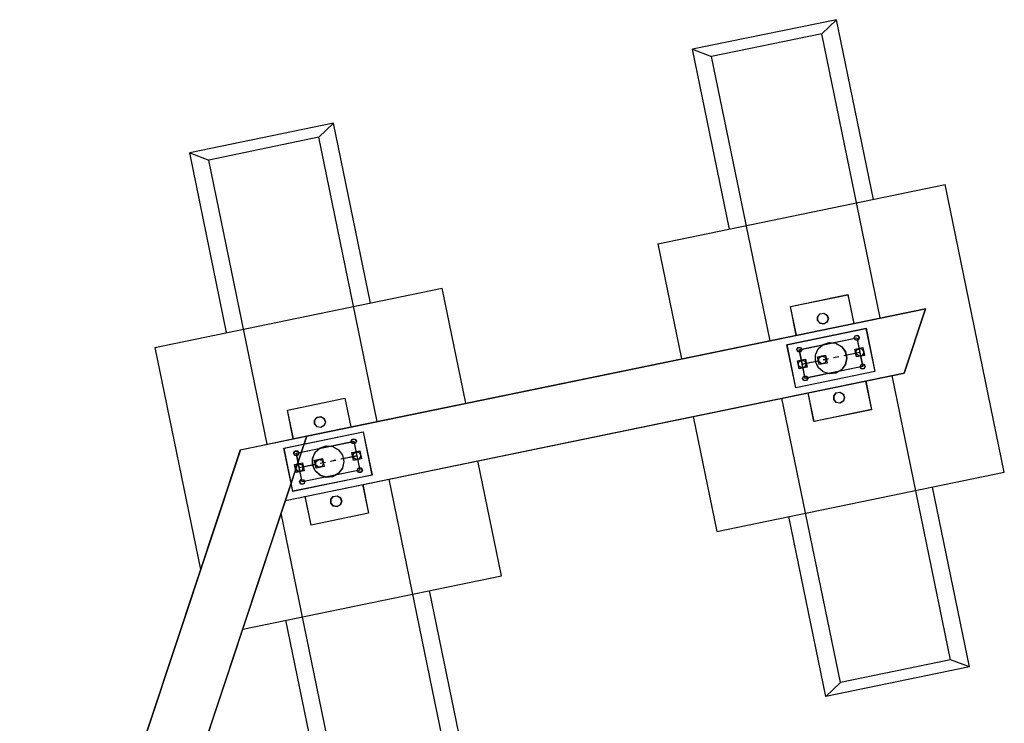
# Model space of a CAD drawing. Units: inches. Extents: x 364 to 477, y 235 to 359.
# Drawn here: x 434 to 447, y 276 to 285 of the extents above; entities that cross this region are included whole.
import ezdxf

# ---------------------------------------------------------------- set-up
doc = ezdxf.new("R2010")
doc.units = ezdxf.units.IN
doc.header["$MEASUREMENT"] = 0
doc.layers.add('Ebene 1', color=7, linetype='Continuous')

# ---------------------------------------------------------------- blocks, each defined once
blk = doc.blocks.new('block 2')
at = {"layer": 'Ebene 1', "color": 179, "lineweight": 25, "true_color": 0x1a171b}
for points in [[(445.041, 285.339), (443.108, 284.941)], [(445.041, 285.339), (444.845, 285.15)], [(445.538, 282.923), (445.041, 285.339)], [(444.845, 285.15), (443.363, 284.845)], [(445.63, 281.331), (444.845, 285.15)], [(443.108, 284.941), (443.363, 284.845)], [(443.605, 282.525), (443.108, 284.941)], [(444.149, 281.025), (443.363, 284.845)], [(438.277, 283.947), (436.344, 283.55)], [(438.277, 283.947), (438.08, 283.758)], [(438.774, 281.531), (438.277, 283.947)], [(438.08, 283.758), (436.599, 283.453)], [(438.867, 279.939), (438.08, 283.758)], [(436.344, 283.55), (436.599, 283.453)], [(436.841, 281.134), (436.344, 283.55)], [(437.384, 279.634), (436.599, 283.453)], [(442.639, 282.326), (446.504, 283.122)], [(447.299, 279.256), (446.504, 283.122)], [(442.639, 282.326), (442.957, 280.78)], [(435.875, 280.935), (439.74, 281.73)], [(440.058, 280.184), (439.74, 281.73)], [(444.422, 281.484), (445.195, 281.643)], [(444.424, 281.485), (445.196, 281.644)], [(445.195, 281.643), (445.274, 281.257)], [(445.196, 281.644), (445.276, 281.258)], [(437.918, 279.744), (446.243, 281.456)], [(437.918, 279.743), (446.24, 281.455)], [(444.501, 281.098), (444.422, 281.484)], [(444.503, 281.098), (444.424, 281.485)], [(445.953, 280.59), (446.24, 281.455)], [(445.955, 280.591), (446.243, 281.456)], [(444.376, 280.971), (445.439, 281.19)], [(444.378, 280.972), (445.441, 281.191)], [(445.439, 281.19), (445.558, 280.61)], [(445.441, 281.191), (445.56, 280.611)], [(444.541, 280.904), (445.314, 281.063)], [(444.543, 280.906), (445.316, 281.064)], [(445.314, 281.063), (445.393, 280.677)], [(445.316, 281.064), (445.395, 280.678)], [(435.875, 280.935), (436.489, 277.949)], [(444.496, 280.391), (444.376, 280.971)], [(444.497, 280.392), (444.378, 280.972)], [(444.62, 280.518), (444.541, 280.904)], [(444.622, 280.519), (444.543, 280.906)], [(445.143, 280.826), (445.354, 280.87)], [(445.145, 280.828), (445.355, 280.871)], [(445.29, 280.912), (445.396, 280.934)], [(445.311, 280.806), (445.29, 280.912)], [(445.292, 280.913), (445.398, 280.935)], [(445.313, 280.807), (445.292, 280.913)], [(445.396, 280.934), (445.417, 280.828)], [(445.398, 280.935), (445.42, 280.829)], [(444.517, 280.753), (444.623, 280.775)], [(444.539, 280.647), (444.517, 280.753)], [(444.518, 280.754), (444.625, 280.776)], [(444.54, 280.648), (444.518, 280.754)], [(444.581, 280.711), (444.791, 280.754)], [(444.583, 280.712), (444.794, 280.756)], [(444.623, 280.775), (444.645, 280.669)], [(444.625, 280.776), (444.647, 280.67)], [(444.787, 280.809), (444.893, 280.831)], [(444.809, 280.703), (444.787, 280.809)], [(444.789, 280.81), (444.895, 280.832)], [(444.811, 280.704), (444.789, 280.81)], [(444.915, 280.724), (444.809, 280.703)], [(444.918, 280.725), (444.811, 280.704)], [(444.862, 280.769), (444.932, 280.783)], [(444.864, 280.77), (444.934, 280.784)], [(444.893, 280.831), (444.915, 280.724)], [(444.895, 280.832), (444.918, 280.725)], [(445.002, 280.798), (445.073, 280.812)], [(445.004, 280.799), (445.074, 280.813)], [(445.417, 280.828), (445.311, 280.806)], [(445.42, 280.829), (445.313, 280.807)], [(437.631, 278.879), (445.955, 280.591)], [(437.631, 278.878), (445.953, 280.59)], [(445.558, 280.61), (444.496, 280.391)], [(445.56, 280.611), (444.497, 280.392)], [(444.645, 280.669), (444.539, 280.647)], [(444.647, 280.67), (444.54, 280.648)], [(445.393, 280.677), (444.62, 280.518)], [(445.395, 280.678), (444.622, 280.519)], [(445.433, 280.483), (445.513, 280.097)], [(445.435, 280.484), (445.515, 280.098)], [(446.575, 276.738), (445.79, 280.557)], [(444.739, 279.938), (444.66, 280.324)], [(444.742, 279.939), (444.662, 280.325)], [(437.658, 280.092), (438.43, 280.251)], [(437.659, 280.093), (438.432, 280.252)], [(438.43, 280.251), (438.51, 279.865)], [(438.432, 280.252), (438.512, 279.866)], [(445.094, 276.433), (444.308, 280.252)], [(437.737, 279.706), (437.658, 280.092)], [(437.739, 279.707), (437.659, 280.093)], [(445.513, 280.097), (444.739, 279.938)], [(445.515, 280.098), (444.742, 279.939)], [(443.116, 280.007), (443.434, 278.461)], [(437.612, 279.579), (438.675, 279.798)], [(437.614, 279.581), (438.677, 279.799)], [(438.675, 279.798), (438.794, 279.218)], [(438.677, 279.799), (438.796, 279.219)], [(437.916, 279.743), (434.95, 270.813)], [(437.918, 279.744), (434.952, 270.814)], [(437.024, 279.559), (437.916, 279.743)], [(437.026, 279.56), (437.918, 279.744)], [(437.777, 279.513), (438.55, 279.672)], [(437.779, 279.514), (438.552, 279.673)], [(438.55, 279.672), (438.63, 279.285)], [(438.552, 279.673), (438.631, 279.286)], [(437.024, 279.559), (434.058, 270.629)], [(437.026, 279.56), (434.06, 270.631)], [(437.731, 279), (437.612, 279.579)], [(437.733, 279.001), (437.614, 279.581)], [(438.526, 279.52), (438.632, 279.542)], [(438.528, 279.522), (438.634, 279.544)], [(438.632, 279.542), (438.654, 279.436)], [(438.634, 279.544), (438.656, 279.437)], [(437.856, 279.126), (437.777, 279.513)], [(437.858, 279.127), (437.779, 279.514)], [(438.023, 279.417), (438.129, 279.439)], [(438.045, 279.311), (438.023, 279.417)], [(438.025, 279.418), (438.131, 279.44)], [(438.047, 279.312), (438.025, 279.418)], [(438.129, 279.439), (438.151, 279.333)], [(438.131, 279.44), (438.153, 279.334)], [(438.238, 279.406), (438.308, 279.421)], [(438.24, 279.407), (438.311, 279.422)], [(438.378, 279.435), (438.59, 279.478)], [(438.381, 279.436), (438.591, 279.48)], [(438.547, 279.414), (438.526, 279.52)], [(438.549, 279.415), (438.528, 279.522)], [(438.654, 279.436), (438.547, 279.414)], [(438.656, 279.437), (438.549, 279.415)], [(440.535, 277.865), (440.217, 279.41)], [(437.752, 279.362), (437.859, 279.383)], [(437.774, 279.255), (437.752, 279.362)], [(437.755, 279.363), (437.861, 279.384)], [(437.777, 279.256), (437.755, 279.363)], [(437.881, 279.277), (437.774, 279.255)], [(437.883, 279.278), (437.777, 279.256)], [(437.817, 279.319), (438.027, 279.363)], [(437.818, 279.32), (438.029, 279.364)], [(438.63, 279.285), (437.856, 279.126)], [(438.631, 279.286), (437.858, 279.127)], [(437.859, 279.383), (437.881, 279.277)], [(437.861, 279.384), (437.883, 279.278)], [(438.151, 279.333), (438.045, 279.311)], [(438.153, 279.334), (438.047, 279.312)], [(438.098, 279.377), (438.168, 279.392)], [(438.1, 279.378), (438.17, 279.393)], [(438.794, 279.218), (437.731, 279)], [(438.796, 279.219), (437.733, 279.001)], [(439.811, 275.346), (439.026, 279.165)], [(443.434, 278.461), (447.299, 279.256)], [(438.669, 279.092), (438.749, 278.705)], [(438.671, 279.092), (438.75, 278.707)], [(446.83, 276.642), (446.333, 279.058)], [(437.976, 278.546), (437.896, 278.933)], [(437.977, 278.547), (437.898, 278.934)], [(438.329, 275.042), (437.575, 278.709)], [(438.749, 278.705), (437.976, 278.546)], [(438.75, 278.707), (437.977, 278.547)], [(444.897, 276.245), (444.4, 278.66)], [(437.057, 277.149), (440.535, 277.865)], [(440.066, 275.25), (439.569, 277.666)], [(438.133, 274.853), (437.636, 277.269)], [(446.83, 276.642), (444.897, 276.245)], [(446.575, 276.738), (445.094, 276.433)], [(446.83, 276.642), (446.575, 276.738)], [(444.897, 276.245), (445.094, 276.433)]]:
    blk.add_lwpolyline(points, dxfattribs=at)
for points, knots in [([(444.932, 281.322), (444.932, 281.322), (444.914, 281.369), (444.914, 281.369), (444.914, 281.369), (444.871, 281.395), (444.871, 281.395), (444.871, 281.395), (444.821, 281.386), (444.821, 281.386), (444.821, 281.386), (444.788, 281.347), (444.788, 281.347), (444.788, 281.347), (444.788, 281.297), (444.788, 281.297), (444.788, 281.297), (444.821, 281.258), (444.821, 281.258), (444.821, 281.258), (444.871, 281.249), (444.871, 281.249), (444.871, 281.249), (444.914, 281.274), (444.914, 281.274), (444.914, 281.274), (444.932, 281.322), (444.932, 281.322), (444.932, 281.322), (444.932, 281.322), (444.932, 281.322), (444.932, 281.322), (444.932, 281.322), (444.932, 281.322)], [0, 0, 0, 0, 1, 1, 1, 2, 2, 2, 3, 3, 3, 4, 4, 4, 5, 5, 5, 6, 6, 6, 7, 7, 7, 8, 8, 8, 9, 9, 9, 10, 10, 10, 11, 11, 11, 11]), ([(444.934, 281.323), (444.934, 281.323), (444.916, 281.37), (444.916, 281.37), (444.916, 281.37), (444.872, 281.396), (444.872, 281.396), (444.872, 281.396), (444.823, 281.387), (444.823, 281.387), (444.823, 281.387), (444.79, 281.348), (444.79, 281.348), (444.79, 281.348), (444.79, 281.298), (444.79, 281.298), (444.79, 281.298), (444.823, 281.259), (444.823, 281.259), (444.823, 281.259), (444.872, 281.25), (444.872, 281.25), (444.872, 281.25), (444.916, 281.276), (444.916, 281.276), (444.916, 281.276), (444.934, 281.323), (444.934, 281.323), (444.934, 281.323), (444.934, 281.323), (444.934, 281.323), (444.934, 281.323), (444.934, 281.323), (444.934, 281.323)], [0, 0, 0, 0, 1, 1, 1, 2, 2, 2, 3, 3, 3, 4, 4, 4, 5, 5, 5, 6, 6, 6, 7, 7, 7, 8, 8, 8, 9, 9, 9, 10, 10, 10, 11, 11, 11, 11]), ([(445.179, 280.79), (445.179, 280.79), (445.161, 280.877), (445.161, 280.877), (445.161, 280.877), (445.109, 280.948), (445.109, 280.948), (445.109, 280.948), (445.033, 280.992), (445.033, 280.992), (445.033, 280.992), (444.945, 281.001), (444.945, 281.001), (444.945, 281.001), (444.861, 280.974), (444.861, 280.974), (444.861, 280.974), (444.796, 280.915), (444.796, 280.915), (444.796, 280.915), (444.76, 280.835), (444.76, 280.835), (444.76, 280.835), (444.76, 280.746), (444.76, 280.746), (444.76, 280.746), (444.796, 280.666), (444.796, 280.666), (444.796, 280.666), (444.861, 280.606), (444.861, 280.606), (444.861, 280.606), (444.945, 280.579), (444.945, 280.579), (444.945, 280.579), (445.033, 280.589), (445.033, 280.589), (445.033, 280.589), (445.109, 280.633), (445.109, 280.633), (445.109, 280.633), (445.161, 280.704), (445.161, 280.704), (445.161, 280.704), (445.179, 280.79), (445.179, 280.79), (445.179, 280.79), (445.179, 280.79), (445.179, 280.79), (445.179, 280.79), (445.179, 280.79), (445.179, 280.79)], [0, 0, 0, 0, 1, 1, 1, 2, 2, 2, 3, 3, 3, 4, 4, 4, 5, 5, 5, 6, 6, 6, 7, 7, 7, 8, 8, 8, 9, 9, 9, 10, 10, 10, 11, 11, 11, 12, 12, 12, 13, 13, 13, 14, 14, 14, 15, 15, 15, 16, 16, 16, 17, 17, 17, 17]), ([(445.181, 280.791), (445.181, 280.791), (445.163, 280.878), (445.163, 280.878), (445.163, 280.878), (445.111, 280.949), (445.111, 280.949), (445.111, 280.949), (445.034, 280.993), (445.034, 280.993), (445.034, 280.993), (444.947, 281.002), (444.947, 281.002), (444.947, 281.002), (444.863, 280.975), (444.863, 280.975), (444.863, 280.975), (444.797, 280.916), (444.797, 280.916), (444.797, 280.916), (444.761, 280.836), (444.761, 280.836), (444.761, 280.836), (444.761, 280.747), (444.761, 280.747), (444.761, 280.747), (444.797, 280.667), (444.797, 280.667), (444.797, 280.667), (444.863, 280.608), (444.863, 280.608), (444.863, 280.608), (444.947, 280.581), (444.947, 280.581), (444.947, 280.581), (445.034, 280.59), (445.034, 280.59), (445.034, 280.59), (445.111, 280.634), (445.111, 280.634), (445.111, 280.634), (445.163, 280.705), (445.163, 280.705), (445.163, 280.705), (445.181, 280.791), (445.181, 280.791), (445.181, 280.791), (445.181, 280.791), (445.181, 280.791), (445.181, 280.791), (445.181, 280.791), (445.181, 280.791)], [0, 0, 0, 0, 1, 1, 1, 2, 2, 2, 3, 3, 3, 4, 4, 4, 5, 5, 5, 6, 6, 6, 7, 7, 7, 8, 8, 8, 9, 9, 9, 10, 10, 10, 11, 11, 11, 12, 12, 12, 13, 13, 13, 14, 14, 14, 15, 15, 15, 16, 16, 16, 17, 17, 17, 17]), ([(445.349, 281.063), (445.349, 281.063), (445.331, 281.093), (445.331, 281.093), (445.331, 281.093), (445.297, 281.093), (445.297, 281.093), (445.297, 281.093), (445.279, 281.063), (445.279, 281.063), (445.279, 281.063), (445.297, 281.033), (445.297, 281.033), (445.297, 281.033), (445.331, 281.033), (445.331, 281.033), (445.331, 281.033), (445.349, 281.063), (445.349, 281.063), (445.349, 281.063), (445.349, 281.063), (445.349, 281.063), (445.349, 281.063), (445.349, 281.063), (445.349, 281.063)], [0, 0, 0, 0, 1, 1, 1, 2, 2, 2, 3, 3, 3, 4, 4, 4, 5, 5, 5, 6, 6, 6, 7, 7, 7, 8, 8, 8, 8]), ([(445.35, 281.064), (445.35, 281.064), (445.333, 281.094), (445.333, 281.094), (445.333, 281.094), (445.299, 281.094), (445.299, 281.094), (445.299, 281.094), (445.281, 281.064), (445.281, 281.064), (445.281, 281.064), (445.299, 281.034), (445.299, 281.034), (445.299, 281.034), (445.333, 281.034), (445.333, 281.034), (445.333, 281.034), (445.35, 281.064), (445.35, 281.064), (445.35, 281.064), (445.35, 281.064), (445.35, 281.064), (445.35, 281.064), (445.35, 281.064), (445.35, 281.064)], [0, 0, 0, 0, 1, 1, 1, 2, 2, 2, 3, 3, 3, 4, 4, 4, 5, 5, 5, 6, 6, 6, 7, 7, 7, 8, 8, 8, 8]), ([(444.575, 280.904), (444.575, 280.904), (444.558, 280.934), (444.558, 280.934), (444.558, 280.934), (444.524, 280.934), (444.524, 280.934), (444.524, 280.934), (444.507, 280.904), (444.507, 280.904), (444.507, 280.904), (444.524, 280.875), (444.524, 280.875), (444.524, 280.875), (444.558, 280.875), (444.558, 280.875), (444.558, 280.875), (444.575, 280.904), (444.575, 280.904), (444.575, 280.904), (444.575, 280.904), (444.575, 280.904), (444.575, 280.904), (444.575, 280.904), (444.575, 280.904)], [0, 0, 0, 0, 1, 1, 1, 2, 2, 2, 3, 3, 3, 4, 4, 4, 5, 5, 5, 6, 6, 6, 7, 7, 7, 8, 8, 8, 8]), ([(444.577, 280.906), (444.577, 280.906), (444.56, 280.935), (444.56, 280.935), (444.56, 280.935), (444.525, 280.935), (444.525, 280.935), (444.525, 280.935), (444.508, 280.906), (444.508, 280.906), (444.508, 280.906), (444.525, 280.876), (444.525, 280.876), (444.525, 280.876), (444.56, 280.876), (444.56, 280.876), (444.56, 280.876), (444.577, 280.906), (444.577, 280.906), (444.577, 280.906), (444.577, 280.906), (444.577, 280.906), (444.577, 280.906), (444.577, 280.906), (444.577, 280.906)], [0, 0, 0, 0, 1, 1, 1, 2, 2, 2, 3, 3, 3, 4, 4, 4, 5, 5, 5, 6, 6, 6, 7, 7, 7, 8, 8, 8, 8]), ([(445.408, 280.87), (445.408, 280.87), (445.387, 280.912), (445.387, 280.912), (445.387, 280.912), (445.342, 280.923), (445.342, 280.923), (445.342, 280.923), (445.305, 280.893), (445.305, 280.893), (445.305, 280.893), (445.305, 280.847), (445.305, 280.847), (445.305, 280.847), (445.342, 280.817), (445.342, 280.817), (445.342, 280.817), (445.387, 280.827), (445.387, 280.827), (445.387, 280.827), (445.408, 280.87), (445.408, 280.87), (445.408, 280.87), (445.408, 280.87), (445.408, 280.87), (445.408, 280.87), (445.408, 280.87), (445.408, 280.87)], [0, 0, 0, 0, 1, 1, 1, 2, 2, 2, 3, 3, 3, 4, 4, 4, 5, 5, 5, 6, 6, 6, 7, 7, 7, 8, 8, 8, 9, 9, 9, 9]), ([(445.41, 280.871), (445.41, 280.871), (445.39, 280.913), (445.39, 280.913), (445.39, 280.913), (445.344, 280.924), (445.344, 280.924), (445.344, 280.924), (445.307, 280.894), (445.307, 280.894), (445.307, 280.894), (445.307, 280.848), (445.307, 280.848), (445.307, 280.848), (445.344, 280.818), (445.344, 280.818), (445.344, 280.818), (445.39, 280.828), (445.39, 280.828), (445.39, 280.828), (445.41, 280.871), (445.41, 280.871), (445.41, 280.871), (445.41, 280.871), (445.41, 280.871), (445.41, 280.871), (445.41, 280.871), (445.41, 280.871)], [0, 0, 0, 0, 1, 1, 1, 2, 2, 2, 3, 3, 3, 4, 4, 4, 5, 5, 5, 6, 6, 6, 7, 7, 7, 8, 8, 8, 9, 9, 9, 9]), ([(444.635, 280.711), (444.635, 280.711), (444.614, 280.753), (444.614, 280.753), (444.614, 280.753), (444.569, 280.764), (444.569, 280.764), (444.569, 280.764), (444.532, 280.734), (444.532, 280.734), (444.532, 280.734), (444.532, 280.687), (444.532, 280.687), (444.532, 280.687), (444.569, 280.658), (444.569, 280.658), (444.569, 280.658), (444.614, 280.668), (444.614, 280.668), (444.614, 280.668), (444.635, 280.711), (444.635, 280.711), (444.635, 280.711), (444.635, 280.711), (444.635, 280.711), (444.635, 280.711), (444.635, 280.711), (444.635, 280.711)], [0, 0, 0, 0, 1, 1, 1, 2, 2, 2, 3, 3, 3, 4, 4, 4, 5, 5, 5, 6, 6, 6, 7, 7, 7, 8, 8, 8, 9, 9, 9, 9]), ([(444.637, 280.712), (444.637, 280.712), (444.616, 280.754), (444.616, 280.754), (444.616, 280.754), (444.571, 280.765), (444.571, 280.765), (444.571, 280.765), (444.533, 280.735), (444.533, 280.735), (444.533, 280.735), (444.533, 280.688), (444.533, 280.688), (444.533, 280.688), (444.571, 280.659), (444.571, 280.659), (444.571, 280.659), (444.616, 280.67), (444.616, 280.67), (444.616, 280.67), (444.637, 280.712), (444.637, 280.712), (444.637, 280.712), (444.637, 280.712), (444.637, 280.712), (444.637, 280.712), (444.637, 280.712), (444.637, 280.712)], [0, 0, 0, 0, 1, 1, 1, 2, 2, 2, 3, 3, 3, 4, 4, 4, 5, 5, 5, 6, 6, 6, 7, 7, 7, 8, 8, 8, 9, 9, 9, 9]), ([(444.905, 280.766), (444.905, 280.766), (444.885, 280.809), (444.885, 280.809), (444.885, 280.809), (444.839, 280.819), (444.839, 280.819), (444.839, 280.819), (444.802, 280.79), (444.802, 280.79), (444.802, 280.79), (444.802, 280.743), (444.802, 280.743), (444.802, 280.743), (444.839, 280.714), (444.839, 280.714), (444.839, 280.714), (444.885, 280.724), (444.885, 280.724), (444.885, 280.724), (444.905, 280.766), (444.905, 280.766), (444.905, 280.766), (444.905, 280.766), (444.905, 280.766), (444.905, 280.766), (444.905, 280.766), (444.905, 280.766)], [0, 0, 0, 0, 1, 1, 1, 2, 2, 2, 3, 3, 3, 4, 4, 4, 5, 5, 5, 6, 6, 6, 7, 7, 7, 8, 8, 8, 9, 9, 9, 9]), ([(444.908, 280.768), (444.908, 280.768), (444.887, 280.81), (444.887, 280.81), (444.887, 280.81), (444.841, 280.82), (444.841, 280.82), (444.841, 280.82), (444.804, 280.791), (444.804, 280.791), (444.804, 280.791), (444.804, 280.744), (444.804, 280.744), (444.804, 280.744), (444.841, 280.715), (444.841, 280.715), (444.841, 280.715), (444.887, 280.725), (444.887, 280.725), (444.887, 280.725), (444.908, 280.768), (444.908, 280.768), (444.908, 280.768), (444.908, 280.768), (444.908, 280.768), (444.908, 280.768), (444.908, 280.768), (444.908, 280.768)], [0, 0, 0, 0, 1, 1, 1, 2, 2, 2, 3, 3, 3, 4, 4, 4, 5, 5, 5, 6, 6, 6, 7, 7, 7, 8, 8, 8, 9, 9, 9, 9]), ([(445.428, 280.677), (445.428, 280.677), (445.411, 280.706), (445.411, 280.706), (445.411, 280.706), (445.376, 280.706), (445.376, 280.706), (445.376, 280.706), (445.359, 280.677), (445.359, 280.677), (445.359, 280.677), (445.376, 280.647), (445.376, 280.647), (445.376, 280.647), (445.411, 280.647), (445.411, 280.647), (445.411, 280.647), (445.428, 280.677), (445.428, 280.677), (445.428, 280.677), (445.428, 280.677), (445.428, 280.677), (445.428, 280.677), (445.428, 280.677), (445.428, 280.677)], [0, 0, 0, 0, 1, 1, 1, 2, 2, 2, 3, 3, 3, 4, 4, 4, 5, 5, 5, 6, 6, 6, 7, 7, 7, 8, 8, 8, 8]), ([(445.43, 280.678), (445.43, 280.678), (445.413, 280.708), (445.413, 280.708), (445.413, 280.708), (445.378, 280.708), (445.378, 280.708), (445.378, 280.708), (445.361, 280.678), (445.361, 280.678), (445.361, 280.678), (445.378, 280.648), (445.378, 280.648), (445.378, 280.648), (445.413, 280.648), (445.413, 280.648), (445.413, 280.648), (445.43, 280.678), (445.43, 280.678), (445.43, 280.678), (445.43, 280.678), (445.43, 280.678), (445.43, 280.678), (445.43, 280.678), (445.43, 280.678)], [0, 0, 0, 0, 1, 1, 1, 2, 2, 2, 3, 3, 3, 4, 4, 4, 5, 5, 5, 6, 6, 6, 7, 7, 7, 8, 8, 8, 8]), ([(444.655, 280.518), (444.655, 280.518), (444.637, 280.548), (444.637, 280.548), (444.637, 280.548), (444.603, 280.548), (444.603, 280.548), (444.603, 280.548), (444.586, 280.518), (444.586, 280.518), (444.586, 280.518), (444.603, 280.488), (444.603, 280.488), (444.603, 280.488), (444.637, 280.488), (444.637, 280.488), (444.637, 280.488), (444.655, 280.518), (444.655, 280.518), (444.655, 280.518), (444.655, 280.518), (444.655, 280.518), (444.655, 280.518), (444.655, 280.518), (444.655, 280.518)], [0, 0, 0, 0, 1, 1, 1, 2, 2, 2, 3, 3, 3, 4, 4, 4, 5, 5, 5, 6, 6, 6, 7, 7, 7, 8, 8, 8, 8]), ([(444.657, 280.519), (444.657, 280.519), (444.64, 280.549), (444.64, 280.549), (444.64, 280.549), (444.605, 280.549), (444.605, 280.549), (444.605, 280.549), (444.588, 280.519), (444.588, 280.519), (444.588, 280.519), (444.605, 280.489), (444.605, 280.489), (444.605, 280.489), (444.64, 280.489), (444.64, 280.489), (444.64, 280.489), (444.657, 280.519), (444.657, 280.519), (444.657, 280.519), (444.657, 280.519), (444.657, 280.519), (444.657, 280.519), (444.657, 280.519), (444.657, 280.519)], [0, 0, 0, 0, 1, 1, 1, 2, 2, 2, 3, 3, 3, 4, 4, 4, 5, 5, 5, 6, 6, 6, 7, 7, 7, 8, 8, 8, 8]), ([(445.151, 280.259), (445.151, 280.259), (445.133, 280.306), (445.133, 280.306), (445.133, 280.306), (445.089, 280.332), (445.089, 280.332), (445.089, 280.332), (445.04, 280.323), (445.04, 280.323), (445.04, 280.323), (445.007, 280.284), (445.007, 280.284), (445.007, 280.284), (445.007, 280.234), (445.007, 280.234), (445.007, 280.234), (445.04, 280.195), (445.04, 280.195), (445.04, 280.195), (445.089, 280.186), (445.089, 280.186), (445.089, 280.186), (445.133, 280.211), (445.133, 280.211), (445.133, 280.211), (445.151, 280.259), (445.151, 280.259), (445.151, 280.259), (445.151, 280.259), (445.151, 280.259), (445.151, 280.259), (445.151, 280.259), (445.151, 280.259)], [0, 0, 0, 0, 1, 1, 1, 2, 2, 2, 3, 3, 3, 4, 4, 4, 5, 5, 5, 6, 6, 6, 7, 7, 7, 8, 8, 8, 9, 9, 9, 10, 10, 10, 11, 11, 11, 11]), ([(445.152, 280.26), (445.152, 280.26), (445.135, 280.307), (445.135, 280.307), (445.135, 280.307), (445.091, 280.333), (445.091, 280.333), (445.091, 280.333), (445.042, 280.324), (445.042, 280.324), (445.042, 280.324), (445.009, 280.285), (445.009, 280.285), (445.009, 280.285), (445.009, 280.235), (445.009, 280.235), (445.009, 280.235), (445.042, 280.196), (445.042, 280.196), (445.042, 280.196), (445.091, 280.187), (445.091, 280.187), (445.091, 280.187), (445.135, 280.213), (445.135, 280.213), (445.135, 280.213), (445.152, 280.26), (445.152, 280.26), (445.152, 280.26), (445.152, 280.26), (445.152, 280.26), (445.152, 280.26), (445.152, 280.26), (445.152, 280.26)], [0, 0, 0, 0, 1, 1, 1, 2, 2, 2, 3, 3, 3, 4, 4, 4, 5, 5, 5, 6, 6, 6, 7, 7, 7, 8, 8, 8, 9, 9, 9, 10, 10, 10, 11, 11, 11, 11]), ([(438.168, 279.93), (438.168, 279.93), (438.15, 279.978), (438.15, 279.978), (438.15, 279.978), (438.107, 280.003), (438.107, 280.003), (438.107, 280.003), (438.057, 279.994), (438.057, 279.994), (438.057, 279.994), (438.024, 279.956), (438.024, 279.956), (438.024, 279.956), (438.024, 279.905), (438.024, 279.905), (438.024, 279.905), (438.057, 279.866), (438.057, 279.866), (438.057, 279.866), (438.107, 279.857), (438.107, 279.857), (438.107, 279.857), (438.15, 279.883), (438.15, 279.883), (438.15, 279.883), (438.168, 279.93), (438.168, 279.93), (438.168, 279.93), (438.168, 279.93), (438.168, 279.93), (438.168, 279.93), (438.168, 279.93), (438.168, 279.93)], [0, 0, 0, 0, 1, 1, 1, 2, 2, 2, 3, 3, 3, 4, 4, 4, 5, 5, 5, 6, 6, 6, 7, 7, 7, 8, 8, 8, 9, 9, 9, 10, 10, 10, 11, 11, 11, 11]), ([(438.17, 279.931), (438.17, 279.931), (438.152, 279.979), (438.152, 279.979), (438.152, 279.979), (438.108, 280.004), (438.108, 280.004), (438.108, 280.004), (438.059, 279.996), (438.059, 279.996), (438.059, 279.996), (438.026, 279.957), (438.026, 279.957), (438.026, 279.957), (438.026, 279.906), (438.026, 279.906), (438.026, 279.906), (438.059, 279.867), (438.059, 279.867), (438.059, 279.867), (438.108, 279.859), (438.108, 279.859), (438.108, 279.859), (438.152, 279.884), (438.152, 279.884), (438.152, 279.884), (438.17, 279.931), (438.17, 279.931), (438.17, 279.931), (438.17, 279.931), (438.17, 279.931), (438.17, 279.931), (438.17, 279.931), (438.17, 279.931)], [0, 0, 0, 0, 1, 1, 1, 2, 2, 2, 3, 3, 3, 4, 4, 4, 5, 5, 5, 6, 6, 6, 7, 7, 7, 8, 8, 8, 9, 9, 9, 10, 10, 10, 11, 11, 11, 11]), ([(438.584, 279.672), (438.584, 279.672), (438.567, 279.701), (438.567, 279.701), (438.567, 279.701), (438.532, 279.701), (438.532, 279.701), (438.532, 279.701), (438.515, 279.672), (438.515, 279.672), (438.515, 279.672), (438.532, 279.642), (438.532, 279.642), (438.532, 279.642), (438.567, 279.642), (438.567, 279.642), (438.567, 279.642), (438.584, 279.672), (438.584, 279.672), (438.584, 279.672), (438.584, 279.672), (438.584, 279.672), (438.584, 279.672), (438.584, 279.672), (438.584, 279.672)], [0, 0, 0, 0, 1, 1, 1, 2, 2, 2, 3, 3, 3, 4, 4, 4, 5, 5, 5, 6, 6, 6, 7, 7, 7, 8, 8, 8, 8]), ([(438.586, 279.673), (438.586, 279.673), (438.569, 279.702), (438.569, 279.702), (438.569, 279.702), (438.534, 279.702), (438.534, 279.702), (438.534, 279.702), (438.517, 279.673), (438.517, 279.673), (438.517, 279.673), (438.534, 279.643), (438.534, 279.643), (438.534, 279.643), (438.569, 279.643), (438.569, 279.643), (438.569, 279.643), (438.586, 279.673), (438.586, 279.673), (438.586, 279.673), (438.586, 279.673), (438.586, 279.673), (438.586, 279.673), (438.586, 279.673), (438.586, 279.673)], [0, 0, 0, 0, 1, 1, 1, 2, 2, 2, 3, 3, 3, 4, 4, 4, 5, 5, 5, 6, 6, 6, 7, 7, 7, 8, 8, 8, 8]), ([(437.811, 279.513), (437.811, 279.513), (437.794, 279.542), (437.794, 279.542), (437.794, 279.542), (437.76, 279.542), (437.76, 279.542), (437.76, 279.542), (437.742, 279.513), (437.742, 279.513), (437.742, 279.513), (437.76, 279.483), (437.76, 279.483), (437.76, 279.483), (437.794, 279.483), (437.794, 279.483), (437.794, 279.483), (437.811, 279.513), (437.811, 279.513), (437.811, 279.513), (437.811, 279.513), (437.811, 279.513), (437.811, 279.513), (437.811, 279.513), (437.811, 279.513)], [0, 0, 0, 0, 1, 1, 1, 2, 2, 2, 3, 3, 3, 4, 4, 4, 5, 5, 5, 6, 6, 6, 7, 7, 7, 8, 8, 8, 8]), ([(437.813, 279.514), (437.813, 279.514), (437.796, 279.544), (437.796, 279.544), (437.796, 279.544), (437.762, 279.544), (437.762, 279.544), (437.762, 279.544), (437.744, 279.514), (437.744, 279.514), (437.744, 279.514), (437.762, 279.484), (437.762, 279.484), (437.762, 279.484), (437.796, 279.484), (437.796, 279.484), (437.796, 279.484), (437.813, 279.514), (437.813, 279.514), (437.813, 279.514), (437.813, 279.514), (437.813, 279.514), (437.813, 279.514), (437.813, 279.514), (437.813, 279.514)], [0, 0, 0, 0, 1, 1, 1, 2, 2, 2, 3, 3, 3, 4, 4, 4, 5, 5, 5, 6, 6, 6, 7, 7, 7, 8, 8, 8, 8]), ([(438.415, 279.399), (438.415, 279.399), (438.397, 279.485), (438.397, 279.485), (438.397, 279.485), (438.345, 279.556), (438.345, 279.556), (438.345, 279.556), (438.269, 279.601), (438.269, 279.601), (438.269, 279.601), (438.181, 279.61), (438.181, 279.61), (438.181, 279.61), (438.097, 279.583), (438.097, 279.583), (438.097, 279.583), (438.031, 279.524), (438.031, 279.524), (438.031, 279.524), (437.995, 279.443), (437.995, 279.443), (437.995, 279.443), (437.995, 279.355), (437.995, 279.355), (437.995, 279.355), (438.031, 279.274), (438.031, 279.274), (438.031, 279.274), (438.097, 279.215), (438.097, 279.215), (438.097, 279.215), (438.181, 279.188), (438.181, 279.188), (438.181, 279.188), (438.269, 279.197), (438.269, 279.197), (438.269, 279.197), (438.345, 279.242), (438.345, 279.242), (438.345, 279.242), (438.397, 279.312), (438.397, 279.312), (438.397, 279.312), (438.415, 279.399), (438.415, 279.399), (438.415, 279.399), (438.415, 279.399), (438.415, 279.399), (438.415, 279.399), (438.415, 279.399), (438.415, 279.399)], [0, 0, 0, 0, 1, 1, 1, 2, 2, 2, 3, 3, 3, 4, 4, 4, 5, 5, 5, 6, 6, 6, 7, 7, 7, 8, 8, 8, 9, 9, 9, 10, 10, 10, 11, 11, 11, 12, 12, 12, 13, 13, 13, 14, 14, 14, 15, 15, 15, 16, 16, 16, 17, 17, 17, 17]), ([(438.417, 279.4), (438.417, 279.4), (438.399, 279.486), (438.399, 279.486), (438.399, 279.486), (438.347, 279.557), (438.347, 279.557), (438.347, 279.557), (438.271, 279.602), (438.271, 279.602), (438.271, 279.602), (438.183, 279.611), (438.183, 279.611), (438.183, 279.611), (438.099, 279.584), (438.099, 279.584), (438.099, 279.584), (438.033, 279.525), (438.033, 279.525), (438.033, 279.525), (437.998, 279.444), (437.998, 279.444), (437.998, 279.444), (437.998, 279.356), (437.998, 279.356), (437.998, 279.356), (438.033, 279.275), (438.033, 279.275), (438.033, 279.275), (438.099, 279.216), (438.099, 279.216), (438.099, 279.216), (438.183, 279.189), (438.183, 279.189), (438.183, 279.189), (438.271, 279.198), (438.271, 279.198), (438.271, 279.198), (438.347, 279.243), (438.347, 279.243), (438.347, 279.243), (438.399, 279.314), (438.399, 279.314), (438.399, 279.314), (438.417, 279.4), (438.417, 279.4), (438.417, 279.4), (438.417, 279.4), (438.417, 279.4), (438.417, 279.4), (438.417, 279.4), (438.417, 279.4)], [0, 0, 0, 0, 1, 1, 1, 2, 2, 2, 3, 3, 3, 4, 4, 4, 5, 5, 5, 6, 6, 6, 7, 7, 7, 8, 8, 8, 9, 9, 9, 10, 10, 10, 11, 11, 11, 12, 12, 12, 13, 13, 13, 14, 14, 14, 15, 15, 15, 16, 16, 16, 17, 17, 17, 17]), ([(438.644, 279.478), (438.644, 279.478), (438.624, 279.521), (438.624, 279.521), (438.624, 279.521), (438.578, 279.531), (438.578, 279.531), (438.578, 279.531), (438.541, 279.502), (438.541, 279.502), (438.541, 279.502), (438.541, 279.455), (438.541, 279.455), (438.541, 279.455), (438.578, 279.425), (438.578, 279.425), (438.578, 279.425), (438.624, 279.436), (438.624, 279.436), (438.624, 279.436), (438.644, 279.478), (438.644, 279.478), (438.644, 279.478), (438.644, 279.478), (438.644, 279.478), (438.644, 279.478), (438.644, 279.478), (438.644, 279.478)], [0, 0, 0, 0, 1, 1, 1, 2, 2, 2, 3, 3, 3, 4, 4, 4, 5, 5, 5, 6, 6, 6, 7, 7, 7, 8, 8, 8, 9, 9, 9, 9]), ([(438.646, 279.48), (438.646, 279.48), (438.625, 279.522), (438.625, 279.522), (438.625, 279.522), (438.58, 279.532), (438.58, 279.532), (438.58, 279.532), (438.543, 279.503), (438.543, 279.503), (438.543, 279.503), (438.543, 279.456), (438.543, 279.456), (438.543, 279.456), (438.58, 279.427), (438.58, 279.427), (438.58, 279.427), (438.625, 279.437), (438.625, 279.437), (438.625, 279.437), (438.646, 279.48), (438.646, 279.48), (438.646, 279.48), (438.646, 279.48), (438.646, 279.48), (438.646, 279.48), (438.646, 279.48), (438.646, 279.48)], [0, 0, 0, 0, 1, 1, 1, 2, 2, 2, 3, 3, 3, 4, 4, 4, 5, 5, 5, 6, 6, 6, 7, 7, 7, 8, 8, 8, 9, 9, 9, 9]), ([(438.142, 279.375), (438.142, 279.375), (438.121, 279.418), (438.121, 279.418), (438.121, 279.418), (438.075, 279.428), (438.075, 279.428), (438.075, 279.428), (438.038, 279.398), (438.038, 279.398), (438.038, 279.398), (438.038, 279.351), (438.038, 279.351), (438.038, 279.351), (438.075, 279.322), (438.075, 279.322), (438.075, 279.322), (438.121, 279.332), (438.121, 279.332), (438.121, 279.332), (438.142, 279.375), (438.142, 279.375), (438.142, 279.375), (438.142, 279.375), (438.142, 279.375), (438.142, 279.375), (438.142, 279.375), (438.142, 279.375)], [0, 0, 0, 0, 1, 1, 1, 2, 2, 2, 3, 3, 3, 4, 4, 4, 5, 5, 5, 6, 6, 6, 7, 7, 7, 8, 8, 8, 9, 9, 9, 9]), ([(438.143, 279.376), (438.143, 279.376), (438.123, 279.418), (438.123, 279.418), (438.123, 279.418), (438.077, 279.429), (438.077, 279.429), (438.077, 279.429), (438.04, 279.4), (438.04, 279.4), (438.04, 279.4), (438.04, 279.352), (438.04, 279.352), (438.04, 279.352), (438.077, 279.323), (438.077, 279.323), (438.077, 279.323), (438.123, 279.334), (438.123, 279.334), (438.123, 279.334), (438.143, 279.376), (438.143, 279.376), (438.143, 279.376), (438.143, 279.376), (438.143, 279.376), (438.143, 279.376), (438.143, 279.376), (438.143, 279.376)], [0, 0, 0, 0, 1, 1, 1, 2, 2, 2, 3, 3, 3, 4, 4, 4, 5, 5, 5, 6, 6, 6, 7, 7, 7, 8, 8, 8, 9, 9, 9, 9]), ([(437.871, 279.319), (437.871, 279.319), (437.851, 279.362), (437.851, 279.362), (437.851, 279.362), (437.805, 279.372), (437.805, 279.372), (437.805, 279.372), (437.768, 279.343), (437.768, 279.343), (437.768, 279.343), (437.768, 279.296), (437.768, 279.296), (437.768, 279.296), (437.805, 279.266), (437.805, 279.266), (437.805, 279.266), (437.851, 279.277), (437.851, 279.277), (437.851, 279.277), (437.871, 279.319), (437.871, 279.319), (437.871, 279.319), (437.871, 279.319), (437.871, 279.319), (437.871, 279.319), (437.871, 279.319), (437.871, 279.319)], [0, 0, 0, 0, 1, 1, 1, 2, 2, 2, 3, 3, 3, 4, 4, 4, 5, 5, 5, 6, 6, 6, 7, 7, 7, 8, 8, 8, 9, 9, 9, 9]), ([(437.873, 279.32), (437.873, 279.32), (437.852, 279.363), (437.852, 279.363), (437.852, 279.363), (437.807, 279.373), (437.807, 279.373), (437.807, 279.373), (437.77, 279.344), (437.77, 279.344), (437.77, 279.344), (437.77, 279.297), (437.77, 279.297), (437.77, 279.297), (437.807, 279.267), (437.807, 279.267), (437.807, 279.267), (437.852, 279.278), (437.852, 279.278), (437.852, 279.278), (437.873, 279.32), (437.873, 279.32), (437.873, 279.32), (437.873, 279.32), (437.873, 279.32), (437.873, 279.32), (437.873, 279.32), (437.873, 279.32)], [0, 0, 0, 0, 1, 1, 1, 2, 2, 2, 3, 3, 3, 4, 4, 4, 5, 5, 5, 6, 6, 6, 7, 7, 7, 8, 8, 8, 9, 9, 9, 9]), ([(438.664, 279.285), (438.664, 279.285), (438.647, 279.315), (438.647, 279.315), (438.647, 279.315), (438.612, 279.315), (438.612, 279.315), (438.612, 279.315), (438.595, 279.285), (438.595, 279.285), (438.595, 279.285), (438.612, 279.255), (438.612, 279.255), (438.612, 279.255), (438.647, 279.255), (438.647, 279.255), (438.647, 279.255), (438.664, 279.285), (438.664, 279.285), (438.664, 279.285), (438.664, 279.285), (438.664, 279.285), (438.664, 279.285), (438.664, 279.285), (438.664, 279.285)], [0, 0, 0, 0, 1, 1, 1, 2, 2, 2, 3, 3, 3, 4, 4, 4, 5, 5, 5, 6, 6, 6, 7, 7, 7, 8, 8, 8, 8]), ([(438.666, 279.286), (438.666, 279.286), (438.649, 279.316), (438.649, 279.316), (438.649, 279.316), (438.614, 279.316), (438.614, 279.316), (438.614, 279.316), (438.597, 279.286), (438.597, 279.286), (438.597, 279.286), (438.614, 279.256), (438.614, 279.256), (438.614, 279.256), (438.649, 279.256), (438.649, 279.256), (438.649, 279.256), (438.666, 279.286), (438.666, 279.286), (438.666, 279.286), (438.666, 279.286), (438.666, 279.286), (438.666, 279.286), (438.666, 279.286), (438.666, 279.286)], [0, 0, 0, 0, 1, 1, 1, 2, 2, 2, 3, 3, 3, 4, 4, 4, 5, 5, 5, 6, 6, 6, 7, 7, 7, 8, 8, 8, 8]), ([(437.891, 279.126), (437.891, 279.126), (437.873, 279.156), (437.873, 279.156), (437.873, 279.156), (437.839, 279.156), (437.839, 279.156), (437.839, 279.156), (437.822, 279.126), (437.822, 279.126), (437.822, 279.126), (437.839, 279.096), (437.839, 279.096), (437.839, 279.096), (437.873, 279.096), (437.873, 279.096), (437.873, 279.096), (437.891, 279.126), (437.891, 279.126), (437.891, 279.126), (437.891, 279.126), (437.891, 279.126), (437.891, 279.126), (437.891, 279.126), (437.891, 279.126)], [0, 0, 0, 0, 1, 1, 1, 2, 2, 2, 3, 3, 3, 4, 4, 4, 5, 5, 5, 6, 6, 6, 7, 7, 7, 8, 8, 8, 8]), ([(437.893, 279.127), (437.893, 279.127), (437.875, 279.157), (437.875, 279.157), (437.875, 279.157), (437.841, 279.157), (437.841, 279.157), (437.841, 279.157), (437.824, 279.127), (437.824, 279.127), (437.824, 279.127), (437.841, 279.097), (437.841, 279.097), (437.841, 279.097), (437.875, 279.097), (437.875, 279.097), (437.875, 279.097), (437.893, 279.127), (437.893, 279.127), (437.893, 279.127), (437.893, 279.127), (437.893, 279.127), (437.893, 279.127), (437.893, 279.127), (437.893, 279.127)], [0, 0, 0, 0, 1, 1, 1, 2, 2, 2, 3, 3, 3, 4, 4, 4, 5, 5, 5, 6, 6, 6, 7, 7, 7, 8, 8, 8, 8]), ([(438.386, 278.867), (438.386, 278.867), (438.369, 278.915), (438.369, 278.915), (438.369, 278.915), (438.325, 278.94), (438.325, 278.94), (438.325, 278.94), (438.275, 278.931), (438.275, 278.931), (438.275, 278.931), (438.243, 278.893), (438.243, 278.893), (438.243, 278.893), (438.243, 278.842), (438.243, 278.842), (438.243, 278.842), (438.275, 278.803), (438.275, 278.803), (438.275, 278.803), (438.325, 278.794), (438.325, 278.794), (438.325, 278.794), (438.369, 278.82), (438.369, 278.82), (438.369, 278.82), (438.386, 278.867), (438.386, 278.867), (438.386, 278.867), (438.386, 278.867), (438.386, 278.867), (438.386, 278.867), (438.386, 278.867), (438.386, 278.867)], [0, 0, 0, 0, 1, 1, 1, 2, 2, 2, 3, 3, 3, 4, 4, 4, 5, 5, 5, 6, 6, 6, 7, 7, 7, 8, 8, 8, 9, 9, 9, 10, 10, 10, 11, 11, 11, 11]), ([(438.388, 278.868), (438.388, 278.868), (438.371, 278.916), (438.371, 278.916), (438.371, 278.916), (438.327, 278.941), (438.327, 278.941), (438.327, 278.941), (438.277, 278.933), (438.277, 278.933), (438.277, 278.933), (438.245, 278.894), (438.245, 278.894), (438.245, 278.894), (438.245, 278.843), (438.245, 278.843), (438.245, 278.843), (438.277, 278.804), (438.277, 278.804), (438.277, 278.804), (438.327, 278.795), (438.327, 278.795), (438.327, 278.795), (438.371, 278.821), (438.371, 278.821), (438.371, 278.821), (438.388, 278.868), (438.388, 278.868), (438.388, 278.868), (438.388, 278.868), (438.388, 278.868), (438.388, 278.868), (438.388, 278.868), (438.388, 278.868)], [0, 0, 0, 0, 1, 1, 1, 2, 2, 2, 3, 3, 3, 4, 4, 4, 5, 5, 5, 6, 6, 6, 7, 7, 7, 8, 8, 8, 9, 9, 9, 10, 10, 10, 11, 11, 11, 11])]:
    blk.add_open_spline(points, degree=3, knots=knots, dxfattribs=at)

msp = doc.modelspace()

# ---------------------------------------------------------------- block references
at = {"layer": 'Ebene 1'}
msp.add_blockref('block 2', (0, 0), dxfattribs=at)

doc.saveas('drawing.dxf')
